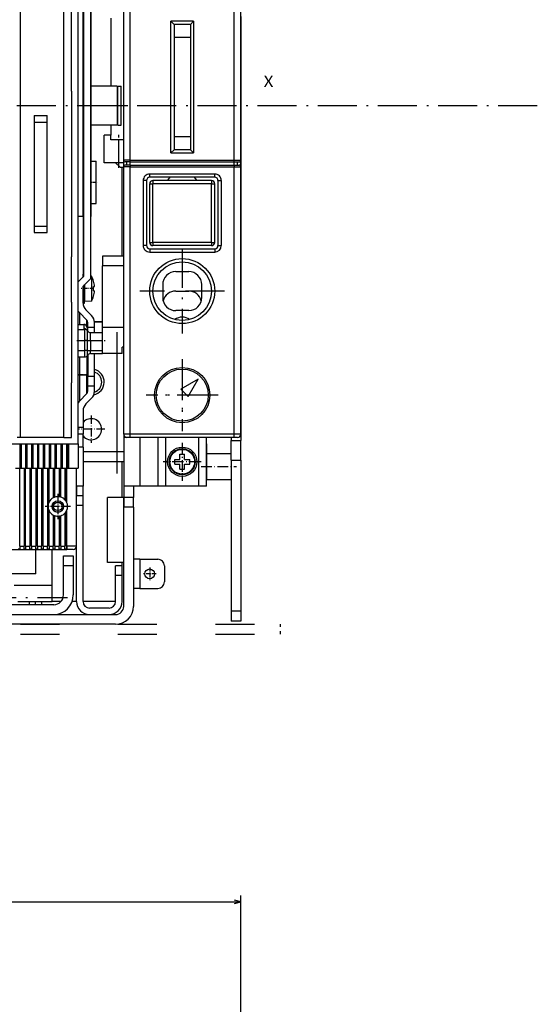
# Model space of a CAD drawing. Extents: x -1127 to 1163, y -195 to 1719.
# Drawn here: x -816 to -657, y 1041 to 1344 of the extents above; entities that cross this region are included whole.
import ezdxf
from ezdxf.enums import TextEntityAlignment as Align

# ---------------------------------------------------------------- set-up
doc = ezdxf.new("R2010")
doc.units = 0
doc.linetypes.add('DASHDOT', pattern=[18.5, 12, -3, 0.5, -3])
doc.linetypes.add('DASHSPACE', pattern=[30, 12, -18])
doc.layers.get('0').update_dxf_attribs({"linetype": 'CONTINUOUS'})
doc.styles.get("Standard").update_dxf_attribs({"font": 'isocp.shx'})

# ---------------------------------------------------------------- blocks, each defined once
blk = doc.blocks.new('BLOCK5')
at = {"color": 7}
blk.add_text('X', height=3.5, dxfattribs=at).set_placement((166.930313, -8.215881), (169.966339, -8.215881), align=Align.FIT)
blk = doc.blocks.new('BLOCK13')
at = {"color": 7, "linetype": 'DASHDOT'}
for p, q in [((141.911163, -92.600021), (141.911163, -113.400017)), ((152.311157, -103.000015), (131.511154, -103.000015))]:
    blk.add_line(p, q, dxfattribs=at)
blk = doc.blocks.new('BLOCK17')
at = {"color": 7, "linetype": 'DASHDOT'}
for p, q in [((141.911163, -58.000019), (141.911163, -84.000015)), ((154.911163, -71.000015), (128.911163, -71.000015))]:
    blk.add_line(p, q, dxfattribs=at)
blk = doc.blocks.new('BLOCK18')
at = {"color": 7, "linetype": 'DASHDOT'}
for p, q in [((141.911163, -91.95002), (141.911163, -114.050018)), ((152.961166, -103.000015), (130.86116, -103.000015))]:
    blk.add_line(p, q, dxfattribs=at)
blk = doc.blocks.new('BLOCK22')
at = {"color": 7, "linetype": 'DASHDOT', "ltscale": 0.21125}
for p, q in [((113.911156, -109.275009), (113.911156, -117.725014)), ((118.136154, -113.500015), (109.686157, -113.500015))]:
    blk.add_line(p, q, dxfattribs=at)
blk = doc.blocks.new('BLOCK23')
at = {"color": 7, "linetype": 'DASHDOT', "ltscale": 0.0975}
for p, q in [((131.911148, -156.050018), (131.911148, -159.950012)), ((133.861145, -158.000015), (129.961151, -158.000015))]:
    blk.add_line(p, q, dxfattribs=at)
blk = doc.blocks.new('BLOCK25')
at = {"color": 7, "linetype": 'DASHDOT', "ltscale": 0.26}
for p, q in [((141.911148, -118.300018), (141.911148, -128.700012)), ((147.11116, -123.500015), (136.711151, -123.500015))]:
    blk.add_line(p, q, dxfattribs=at)
blk = doc.blocks.new('BLOCK26')
at = {"color": 7, "linetype": 'DASHDOT', "ltscale": 0.2925}
for p, q in [((141.911148, -117.650017), (141.911148, -129.350021)), ((147.761154, -123.500015), (136.061157, -123.500015))]:
    blk.add_line(p, q, dxfattribs=at)
blk = doc.blocks.new('BLOCK35')
at = {"color": 7, "linetype": 'DASHDOT', "ltscale": 0.11375}
for p, q in [((103.661133, -134.975006), (103.661133, -139.525009)), ((105.936134, -137.25), (101.386131, -137.25))]:
    blk.add_line(p, q, dxfattribs=at)
blk = doc.blocks.new('BLOCK36')
at = {"color": 7, "linetype": 'DASHDOT', "ltscale": 0.195}
for p, q in [((103.661133, -133.350006), (103.661133, -141.150009)), ((107.561134, -137.25), (99.761131, -137.25))]:
    blk.add_line(p, q, dxfattribs=at)
blk = doc.blocks.new('BLOCK191')
at = {"color": 7}
for p, q in [((4.411205, 347.540771), (4.411205, 452.859039)), ((159.911209, 289.6315), (159.911209, 452.859039)), ((4.411205, 450.859039), (159.911209, 450.859039))]:
    blk.add_line(p, q, dxfattribs=at)
for points in [[(6.343057, 451.376678), (4.411205, 450.859039), (6.343057, 450.3414)], [(157.97937, 450.3414), (159.911209, 450.859039), (157.97937, 451.376678)]]:
    blk.add_lwpolyline(points, dxfattribs=at)
for s, p, p2 in [('155.5', (75.739738, 451.859039), (88.58268, 451.859039)), ('6.12', (77.074036, 447.359039), (87.248383, 447.359039))]:
    blk.add_text(s, height=2.5, dxfattribs=at).set_placement(p, p2, align=Align.FIT)

msp = doc.modelspace()

# ---------------------------------------------------------------- linework, layer by layer
at = {"color": 7}
for p, q in [((-798.204203, 1213.039792), (-798.204142, 1418.039792)), ((-794.45415, 1393.789765), (-794.454188, 1263.789761)), ((-796.704181, 1283.039796), (-796.70415, 1391.039796)), ((-796.454188, 1264.618192), (-796.45415, 1392.961339)), ((-794.204181, 1293.539792), (-794.20415, 1382.039792)), ((-802.604167, 1321.539796), (-802.604159, 1358.384173)), ((-800.204173, 1321.539795), (-800.204158, 1359.769813)), ((-815.954173, 1321.539801), (-815.954158, 1348.944501)), ((-784.204165, 1300.289784), (-784.204158, 1346.039785)), ((-782.204165, 1300.289784), (-782.204158, 1346.039784)), ((-750.204165, 1300.289779), (-750.204165, 1346.039778)), ((-748.204165, 1300.289777), (-748.204165, 1346.039778)), ((-788.204158, 1344.039785), (-788.204165, 1323.03971)), ((-769.704165, 1302.539782), (-769.704165, 1343.039781)), ((-763.704165, 1342.039781), (-763.704165, 1303.539781)), ((-762.704165, 1343.039781), (-762.704165, 1302.539781)), ((-748.204165, 1344.539778), (-748.204165, 1319.539778)), ((-768.704165, 1338.039781), (-768.704165, 1307.539782)), ((-763.704165, 1338.039781), (-763.704165, 1307.539781)), ((-815.954188, 1270.5398), (-815.954173, 1321.539801)), ((-802.604182, 1270.539796), (-802.604167, 1321.539796)), ((-800.204173, 1321.539795), (-800.204188, 1270.539796)), ((-748.204165, 1317.539778), (-748.204165, 1297.539777)), ((-811.704173, 1312.0398), (-811.704181, 1280.0398)), ((-807.704181, 1280.039796), (-807.704173, 1312.039798)), ((-782.204173, 1299.789784), (-750.204165, 1299.789779)), ((-782.204165, 1300.289784), (-750.204165, 1300.289779)), ((-784.704173, 1270.789624), (-784.704173, 1298.039773)), ((-784.204188, 1216.039784), (-784.204173, 1298.289784)), ((-782.204188, 1216.039784), (-782.204173, 1298.289784)), ((-782.204173, 1298.789784), (-750.204165, 1298.789777)), ((-782.204173, 1298.289784), (-750.204165, 1298.289777)), ((-750.204181, 1216.039777), (-750.204165, 1298.289777)), ((-748.204181, 1216.039777), (-748.204165, 1298.289777)), ((-778.204165, 1294.039784), (-778.204181, 1274.039784)), ((-777.204165, 1294.039784), (-777.204181, 1274.039784)), ((-756.204165, 1296.039781), (-776.204165, 1296.039784)), ((-756.204165, 1295.039781), (-776.204165, 1295.039784)), ((-755.204165, 1294.039781), (-755.204181, 1274.039781)), ((-754.204165, 1294.039777), (-754.204181, 1274.039777)), ((-748.204165, 1295.539777), (-748.204181, 1214.040021)), ((-776.204181, 1273.039784), (-756.204181, 1273.039781)), ((-776.204181, 1272.039784), (-756.204181, 1272.039781)), ((-815.954196, 1231.7898), (-815.954188, 1256.589803)), ((-802.604197, 1231.7898), (-802.60419, 1256.589795)), ((-800.204188, 1256.589795), (-800.204196, 1231.789792)), ((-786.204188, 1210.539784), (-786.204181, 1240.789678)), ((-750.204181, 1216.039777), (-782.204188, 1216.039784)), ((-750.204181, 1215.039777), (-782.204188, 1215.039784)), ((-1008.204203, 1213.039861), (-798.204203, 1213.039792)), ((-751.204196, 1208.040021), (-751.204196, 1161.539784)), ((-748.204196, 1208.040021), (-748.204196, 1161.539784)), ((-816.154216, 1181.5398), (-816.154208, 1205.5398)), ((-814.854205, 1205.5398), (-814.854213, 1181.5398)), ((-814.354213, 1181.5398), (-814.354205, 1205.5398)), ((-813.05421, 1205.5398), (-813.05421, 1181.5398)), ((-812.55421, 1181.5398), (-812.55421, 1205.5398)), ((-811.254207, 1205.5398), (-811.254214, 1181.5398)), ((-810.754214, 1181.5398), (-810.754207, 1205.5398)), ((-809.454203, 1205.5398), (-809.454211, 1181.5398)), ((-808.954211, 1181.5398), (-808.954203, 1205.5398)), ((-807.654208, 1205.5398), (-807.654216, 1181.5398)), ((-798.704219, 1164.539769), (-798.704211, 1194.039769)), ((-796.704219, 1164.539769), (-796.704211, 1194.039769)), ((-789.204196, 1176.539784), (-789.204188, 1196.539784)), ((-784.204196, 1176.539784), (-784.204188, 1196.539784)), ((-784.204196, 1163.039784), (-784.204188, 1193.539784)), ((-781.204188, 1193.539784), (-781.204196, 1163.039784)), ((-1005.704211, 1180.539861), (-801.704211, 1180.5398)), ((-805.704196, 1163.539784), (-884.704198, 1163.5398)), ((-885.704198, 1160.5398), (-805.704196, 1160.539784)), ((-836.204196, 1160.5398), (-786.704196, 1160.539784)), ((-786.704196, 1157.539784), (-836.204196, 1157.5398))]:
    msp.add_line(p, q, dxfattribs=at)
at = {"color": 7, "ltscale": 0.035355}
for p, q in [((-768.704165, 1342.039781), (-769.704165, 1343.039781)), ((-763.704165, 1342.039781), (-762.704165, 1343.039781)), ((-769.704165, 1302.539782), (-768.704165, 1303.539782)), ((-762.704165, 1302.539781), (-763.704165, 1303.539781))]:
    msp.add_line(p, q, dxfattribs=at)
at = {"color": 7, "ltscale": 0.175}
for p, q in [((-762.704165, 1343.039781), (-769.704165, 1343.039781)), ((-790.204173, 1299.539786), (-790.204165, 1306.539786)), ((-785.704173, 1299.539784), (-785.704165, 1306.539784)), ((-769.704165, 1302.539782), (-762.704165, 1302.539781))]:
    msp.add_line(p, q, dxfattribs=at)
at = {"color": 7, "ltscale": 0.125}
for p, q in [((-763.704165, 1342.039781), (-768.704165, 1342.039781)), ((-763.704165, 1342.039781), (-768.704165, 1342.039781)), ((-763.704165, 1338.039781), (-768.704165, 1338.039781)), ((-763.704165, 1307.539781), (-768.704165, 1307.539782)), ((-763.704165, 1303.539781), (-768.704165, 1303.539782)), ((-779.204196, 1200.039784), (-784.204188, 1200.039784)), ((-784.204188, 1196.539784), (-789.204188, 1196.539784)), ((-784.204196, 1176.539784), (-789.204196, 1176.539784)), ((-771.704196, 1175.539784), (-771.704196, 1170.539784)), ((-806.204196, 1164.539784), (-806.204196, 1169.539784))]:
    msp.add_line(p, q, dxfattribs=at)
at = {"color": 7, "ltscale": 0.1}
for p, q in [((-768.704165, 1342.039781), (-768.704165, 1338.039781)), ((-763.704165, 1342.039781), (-763.704165, 1338.039781)), ((-811.704173, 1314.0398), (-807.704173, 1314.039798)), ((-811.704173, 1312.0398), (-807.704173, 1312.039798)), ((-768.704165, 1307.539782), (-768.704165, 1303.539782)), ((-763.704165, 1307.539781), (-763.704165, 1303.539781)), ((-811.704181, 1280.0398), (-807.704181, 1280.039796)), ((-811.704181, 1278.0398), (-807.704181, 1278.039796)), ((-768.204181, 1266.039784), (-764.204181, 1266.039784)), ((-772.204181, 1262.039784), (-772.204181, 1258.039784)), ((-760.204181, 1258.039777), (-760.204181, 1262.039777)), ((-768.204181, 1260.039784), (-764.204181, 1260.039784)), ((-764.204181, 1254.039784), (-768.204181, 1254.039784))]:
    msp.add_line(p, q, dxfattribs=at)
at = {"color": 7, "ltscale": 0.200001}
for p, q in [((-786.204173, 1323.039761), (-794.204219, 1323.039764)), ((-786.204173, 1311.039761), (-794.204219, 1311.039763))]:
    msp.add_line(p, q, dxfattribs=at)
at = {"color": 7, "ltscale": 0.15}
for p, q in [((-786.204173, 1323.039761), (-786.204173, 1317.039761)), ((-786.204173, 1317.039761), (-786.204173, 1311.039761)), ((-784.704181, 1240.789784), (-790.704181, 1240.789784)), ((-751.204196, 1208.040021), (-751.204181, 1214.040021)), ((-748.204196, 1208.040021), (-748.204181, 1214.040021)), ((-794.704219, 1162.539769), (-788.704219, 1162.539769)), ((-794.704219, 1160.539769), (-788.704219, 1160.539769))]:
    msp.add_line(p, q, dxfattribs=at)
at = {"color": 7, "ltscale": 0.00625}
for p, q in [((-786.204173, 1322.039761), (-785.954173, 1322.039761)), ((-786.204173, 1312.039761), (-785.954173, 1312.039761)), ((-796.454181, 1283.039796), (-796.704181, 1283.039796)), ((-794.204181, 1283.039792), (-794.454188, 1283.039792))]:
    msp.add_line(p, q, dxfattribs=at)
at = {"color": 7, "ltscale": 0.062767}
for p, q in [((-785.954173, 1320.529091), (-785.954173, 1323.039761)), ((-784.954173, 1320.52909), (-784.954173, 1323.039761))]:
    msp.add_line(p, q, dxfattribs=at)
at = {"color": 7, "ltscale": 0.025}
for p, q in [((-785.954173, 1323.039761), (-784.954173, 1323.039761)), ((-785.954173, 1311.039761), (-784.954173, 1311.039761)), ((-784.204173, 1298.789784), (-784.204173, 1299.789784)), ((-783.204173, 1298.789784), (-783.204173, 1299.789784)), ((-782.204173, 1298.789784), (-782.204173, 1299.789784)), ((-750.204165, 1298.789777), (-750.204165, 1299.789779)), ((-749.204165, 1298.789777), (-749.204165, 1299.789777)), ((-748.204165, 1298.789777), (-748.204165, 1299.789777)), ((-777.204165, 1294.039784), (-778.204165, 1294.039784)), ((-776.204165, 1295.039784), (-776.204165, 1296.039784)), ((-775.204165, 1294.039784), (-775.204165, 1293.039784)), ((-757.204165, 1294.039781), (-757.204165, 1293.039781)), ((-756.204165, 1295.039781), (-756.204165, 1296.039781)), ((-755.204165, 1294.039781), (-754.204165, 1294.039777)), ((-776.204165, 1293.039784), (-775.204165, 1293.039784)), ((-757.204165, 1293.039781), (-756.204165, 1293.039781)), ((-777.204181, 1274.039784), (-778.204181, 1274.039784)), ((-776.204181, 1275.039784), (-775.204181, 1275.039784)), ((-776.204181, 1273.039784), (-776.204181, 1272.039784)), ((-775.204181, 1275.039784), (-775.204181, 1274.039784)), ((-757.204181, 1275.039781), (-757.204181, 1274.039781)), ((-757.204181, 1275.039781), (-756.204181, 1275.039781)), ((-756.204181, 1273.039781), (-756.204181, 1272.039781)), ((-755.204181, 1274.039781), (-754.204181, 1274.039777)), ((-794.454196, 1240.789792), (-794.454196, 1241.789792)), ((-815.954203, 1215.0398), (-816.954203, 1215.0398)), ((-782.204188, 1215.039784), (-783.204188, 1215.039784)), ((-782.204188, 1215.039784), (-782.204188, 1216.039784)), ((-750.204181, 1215.039777), (-750.204181, 1216.039777)), ((-749.204181, 1215.039777), (-750.204181, 1215.039777)), ((-798.704211, 1200.0398), (-798.704211, 1199.0398)), ((-801.704211, 1181.5398), (-801.704211, 1180.5398)), ((-813.204173, 1163.539784), (-813.204173, 1164.539784)), ((-811.346377, 1163.539784), (-811.346377, 1164.5398)), ((-809.346377, 1163.539784), (-809.346377, 1164.5398))]:
    msp.add_line(p, q, dxfattribs=at)
at = {"color": 7, "ltscale": 0.237233}
for p, q in [((-785.954173, 1311.039761), (-785.954173, 1320.529091)), ((-784.954173, 1311.039761), (-784.954173, 1320.52909))]:
    msp.add_line(p, q, dxfattribs=at)
at = {"color": 7, "ltscale": 0.05}
for p, q in [((-748.204165, 1319.539778), (-748.204165, 1317.539778)), ((-811.704173, 1314.0398), (-811.704173, 1312.0398)), ((-807.704173, 1312.039798), (-807.704173, 1314.039798)), ((-788.204165, 1308.039786), (-790.204165, 1308.039786)), ((-782.204165, 1300.289784), (-784.204165, 1300.289784)), ((-750.204165, 1300.289779), (-748.204165, 1300.289777)), ((-782.204173, 1298.289784), (-784.204173, 1298.289784)), ((-750.204165, 1298.289777), (-748.204165, 1298.289777)), ((-748.204165, 1297.539777), (-748.204165, 1295.539777)), ((-811.704181, 1280.0398), (-811.704181, 1278.0398)), ((-807.704181, 1278.039796), (-807.704181, 1280.039796)), ((-793.204196, 1248.789761), (-795.204196, 1248.789761)), ((-784.704181, 1240.789784), (-784.704181, 1242.789784)), ((-796.186244, 1239.789792), (-796.186244, 1241.789792)), ((-793.204196, 1233.789761), (-795.204196, 1233.789761)), ((-793.204196, 1230.789761), (-795.204196, 1230.789761)), ((-796.704203, 1218.039761), (-796.704203, 1216.039761)), ((-782.204188, 1216.039784), (-784.204188, 1216.039784)), ((-748.204181, 1216.039777), (-750.204181, 1216.039777)), ((-784.204188, 1210.539784), (-786.204188, 1210.539784)), ((-796.704211, 1200.0398), (-798.704211, 1200.0398)), ((-796.704211, 1197.039769), (-798.704211, 1197.039769)), ((-796.704211, 1194.039769), (-798.704211, 1194.039769)), ((-799.704211, 1180.5398), (-801.704219, 1180.5398)), ((-784.704219, 1175.539754), (-786.704219, 1175.539769)), ((-779.204196, 1177.539784), (-781.204196, 1177.539784)), ((-784.704219, 1172.539754), (-786.704219, 1172.539769)), ((-779.204196, 1168.539784), (-781.204196, 1168.539784))]:
    msp.add_line(p, q, dxfattribs=at)
at = {"color": 7, "linetype": 'DASHDOT'}
for p, q in [((-657.022403, 1317.043055), (-1127.33031, 1317.043022)), ((-786.204188, 1203.884808), (-786.204181, 1247.444653)), ((-866.246375, 1165.797887), (-801.446376, 1165.797902))]:
    msp.add_line(p, q, dxfattribs=at)
at = {"color": 7, "linetype": 'DASHDOT', "ltscale": 0.33302}
msp.add_line((-782.919047, 1317.039761), (-796.239833, 1317.039764), dxfattribs=at)
at = {"color": 7, "ltscale": 0.075001}
for p, q in [((-788.204165, 1311.03971), (-788.204165, 1308.039683)), ((-798.704211, 1197.039769), (-798.704211, 1200.0398)), ((-796.704211, 1197.039769), (-796.704211, 1200.0398))]:
    msp.add_line(p, q, dxfattribs=at)
at = {"color": 7, "ltscale": 0.0375}
for p, q in [((-790.204165, 1306.539786), (-790.204165, 1308.039786)), ((-788.204165, 1306.539786), (-788.204165, 1308.039786)), ((-784.204165, 1306.539784), (-785.704165, 1306.539784)), ((-794.204173, 1300.039794), (-792.704173, 1300.039792)), ((-782.204173, 1299.789784), (-783.704173, 1299.789784)), ((-750.204165, 1299.789779), (-748.704165, 1299.789777)), ((-784.204173, 1299.539784), (-785.704173, 1299.539784)), ((-782.204173, 1298.789784), (-783.704173, 1298.789784)), ((-750.204165, 1298.789777), (-748.704165, 1298.789777)), ((-794.204181, 1287.039792), (-792.704181, 1287.039792)), ((-795.320224, 1240.289792), (-795.320224, 1241.789792))]:
    msp.add_line(p, q, dxfattribs=at)
at = {"color": 7, "ltscale": 0.0625}
for p, q in [((-785.704165, 1306.539784), (-788.204165, 1306.539786)), ((-794.454196, 1244.789792), (-794.454196, 1247.289792)), ((-771.204196, 1200.039784), (-773.704196, 1200.039784)), ((-758.704196, 1200.039784), (-761.204196, 1200.039784))]:
    msp.add_line(p, q, dxfattribs=at)
at = {"color": 7, "linetype": 'DASHDOT', "ltscale": 0.252}
msp.add_line((-785.704173, 1297.999783), (-785.704165, 1308.079785), dxfattribs=at)
at = {"color": 7, "ltscale": 0.325}
msp.add_line((-792.704181, 1287.039792), (-792.704173, 1300.039792), dxfattribs=at)
at = {"color": 7, "ltscale": 0.0125}
for p, q in [((-784.204173, 1299.789784), (-784.204165, 1300.289784)), ((-782.204173, 1299.789784), (-782.204165, 1300.289784)), ((-750.204165, 1299.789779), (-750.204165, 1300.289779)), ((-748.204165, 1299.789777), (-748.204165, 1300.289777)), ((-784.204173, 1298.289784), (-784.204173, 1298.789784)), ((-782.204173, 1298.789784), (-782.204173, 1298.289784)), ((-750.204165, 1298.789777), (-750.204165, 1298.289777)), ((-748.204165, 1298.289777), (-748.204165, 1298.789777)), ((-796.704188, 1256.289761), (-796.204188, 1256.289761)), ((-784.204181, 1242.789784), (-784.704181, 1242.789784)), ((-816.654208, 1205.5398), (-816.154208, 1205.5398)), ((-815.654208, 1205.5398), (-816.154208, 1205.5398)), ((-814.854205, 1205.5398), (-814.354205, 1205.5398)), ((-813.854205, 1205.5398), (-814.354205, 1205.5398)), ((-813.05421, 1205.5398), (-812.55421, 1205.5398)), ((-812.05421, 1205.5398), (-812.55421, 1205.5398)), ((-811.254207, 1205.5398), (-810.754207, 1205.5398)), ((-810.254207, 1205.5398), (-810.754207, 1205.5398)), ((-809.454203, 1205.5398), (-808.954203, 1205.5398)), ((-808.454203, 1205.5398), (-808.954203, 1205.5398)), ((-807.654208, 1205.5398), (-807.154208, 1205.5398)), ((-806.654208, 1205.5398), (-807.154208, 1205.5398)), ((-805.854205, 1205.5398), (-805.354205, 1205.5398)), ((-804.854205, 1205.5398), (-805.354205, 1205.5398)), ((-804.05421, 1205.5398), (-803.55421, 1205.5398)), ((-803.05421, 1205.5398), (-803.55421, 1205.5398)), ((-802.254207, 1205.5398), (-801.754207, 1205.539792)), ((-801.254207, 1205.539792), (-801.754207, 1205.539792)), ((-816.154216, 1180.673772), (-816.654216, 1180.673772)), ((-814.354213, 1180.673772), (-814.854213, 1180.673772)), ((-812.554217, 1180.673772), (-813.054217, 1180.673772)), ((-810.754214, 1180.673772), (-811.254214, 1180.673772)), ((-808.954211, 1180.673772), (-809.454211, 1180.673772)), ((-807.154216, 1180.673772), (-807.654216, 1180.673772)), ((-805.354213, 1180.673772), (-805.854213, 1180.673772)), ((-803.554217, 1180.673772), (-804.054217, 1180.673772)), ((-801.754214, 1180.673772), (-802.254214, 1180.673772))]:
    msp.add_line(p, q, dxfattribs=at)
at = {"color": 7, "ltscale": 0.1125}
msp.add_line((-785.704173, 1299.539784), (-790.204173, 1299.539786), dxfattribs=at)
at = {"color": 7, "ltscale": 0.053029}
msp.add_line((-785.204173, 1298.039784), (-786.704066, 1299.539679), dxfattribs=at)
at = {"color": 7, "ltscale": 0.024999}
msp.add_line((-784.204196, 1298.039784), (-785.204173, 1298.039784), dxfattribs=at)
at = {"color": 7, "linetype": 'DASHDOT', "ltscale": 0.054}
msp.add_line((-794.534182, 1293.539792), (-792.374171, 1293.539792), dxfattribs=at)
at = {"color": 7, "ltscale": 0.2625}
msp.add_line((-794.204181, 1283.039792), (-794.204181, 1293.539792), dxfattribs=at)
at = {"color": 7, "ltscale": 0.45}
for p, q in [((-757.204165, 1294.039781), (-775.204165, 1294.039784)), ((-776.204181, 1275.039784), (-776.204165, 1293.039784)), ((-775.204181, 1275.039784), (-775.204165, 1293.039784)), ((-757.204165, 1293.039781), (-775.204165, 1293.039784)), ((-757.204181, 1275.039781), (-757.204165, 1293.039781)), ((-756.204181, 1275.039781), (-756.204165, 1293.039781)), ((-757.204181, 1275.039781), (-775.204181, 1275.039784)), ((-757.204181, 1274.039781), (-775.204181, 1274.039784)), ((-811.204196, 1173.039784), (-829.204196, 1173.0398))]:
    msp.add_line(p, q, dxfattribs=at)
at = {"color": 7, "ltscale": 0.037501}
for p, q in [((-796.704181, 1283.039796), (-798.204211, 1283.039796)), ((-796.704203, 1218.039761), (-798.204226, 1218.039761)), ((-796.704203, 1216.039761), (-798.204226, 1216.039761)), ((-796.704203, 1212.039792), (-798.204226, 1212.039792))]:
    msp.add_line(p, q, dxfattribs=at)
at = {"color": 7, "ltscale": 0.466789}
msp.add_line((-796.704181, 1283.039769), (-796.704188, 1264.368192), dxfattribs=at)
at = {"color": 7, "ltscale": 0.34875}
for p, q in [((-815.954188, 1256.589803), (-815.954188, 1270.5398)), ((-802.60419, 1256.589795), (-802.604182, 1270.539796)), ((-800.204188, 1256.589795), (-800.204188, 1270.539796))]:
    msp.add_line(p, q, dxfattribs=at)
at = {"color": 7, "ltscale": 0.1625}
for p, q in [((-784.204173, 1270.789784), (-790.704173, 1270.789784)), ((-784.204173, 1267.789784), (-790.704173, 1267.789784)), ((-784.204181, 1248.789784), (-790.704181, 1248.789784))]:
    msp.add_line(p, q, dxfattribs=at)
at = {"color": 7, "ltscale": 0.075}
for p, q in [((-790.704173, 1270.789784), (-790.704173, 1267.789784)), ((-796.186244, 1241.789792), (-796.186244, 1244.789792)), ((-795.320224, 1241.789792), (-795.320216, 1244.789792)), ((-794.454196, 1244.789792), (-794.454196, 1241.789792)), ((-795.204196, 1230.789761), (-795.204196, 1233.789761)), ((-793.204196, 1230.789761), (-793.204196, 1233.789761)), ((-751.204181, 1214.040021), (-748.204181, 1214.040021)), ((-751.204196, 1208.040021), (-748.204196, 1208.040021)), ((-801.204203, 1205.539792), (-798.204203, 1205.539792)), ((-798.704211, 1194.039769), (-798.704211, 1197.039769)), ((-796.704211, 1194.039769), (-796.704211, 1197.039769)), ((-784.204188, 1196.539784), (-784.204188, 1193.539784)), ((-781.204188, 1196.539784), (-784.204188, 1196.539784)), ((-781.204188, 1193.539784), (-781.204188, 1196.539784)), ((-781.204188, 1193.539784), (-784.204188, 1193.539784)), ((-798.704211, 1181.5398), (-801.704211, 1181.5398)), ((-802.704196, 1178.539784), (-799.704196, 1178.539784)), ((-802.704196, 1175.653035), (-799.704196, 1175.653035)), ((-786.704219, 1172.539769), (-786.704219, 1175.539769)), ((-784.704219, 1172.539754), (-784.704219, 1175.539754)), ((-751.204196, 1161.539784), (-751.204196, 1158.539784)), ((-748.204196, 1161.539784), (-751.204196, 1161.539784)), ((-748.204196, 1161.539784), (-748.204196, 1158.539784)), ((-748.204196, 1158.539784), (-751.204196, 1158.539784))]:
    msp.add_line(p, q, dxfattribs=at)
at = {"color": 7, "ltscale": 0.475}
msp.add_line((-790.704181, 1248.789784), (-790.704173, 1267.789784), dxfattribs=at)
at = {"color": 7, "ltscale": 0.061873}
msp.add_line((-798.204211, 1262.868169), (-796.454188, 1264.618192), dxfattribs=at)
at = {"color": 7, "ltscale": 0.006248}
msp.add_line((-796.704188, 1265.289761), (-796.454249, 1265.289761), dxfattribs=at)
at = {"color": 7, "ltscale": 0.023018}
msp.add_line((-796.704188, 1264.369061), (-796.704188, 1265.289761), dxfattribs=at)
at = {"color": 7, "ltscale": 0.07955}
msp.add_line((-794.454188, 1263.789761), (-796.704188, 1261.539761), dxfattribs=at)
at = {"color": 7, "ltscale": 0.009604}
msp.add_line((-794.071559, 1264.603185), (-794.454249, 1264.636662), dxfattribs=at)
at = {"color": 7, "ltscale": 0.049604}
msp.add_line((-794.071559, 1264.603185), (-794.071559, 1262.619023), dxfattribs=at)
at = {"color": 7, "linetype": 'DASHDOT', "ltscale": 0.094775}
msp.add_line((-793.492381, 1260.789761), (-797.283366, 1260.789761), dxfattribs=at)
at = {"color": 7, "ltscale": 0.12946}
msp.add_line((-796.704188, 1256.361424), (-796.704188, 1261.539822), dxfattribs=at)
at = {"color": 7, "ltscale": 0.129473}
for p, q in [((-796.704188, 1261.539761), (-796.704188, 1256.360829)), ((-796.704203, 1223.218694), (-796.704203, 1218.039761))]:
    msp.add_line(p, q, dxfattribs=at)
at = {"color": 7, "ltscale": 0.131252}
msp.add_line((-796.204188, 1262.039822), (-796.204188, 1256.789761), dxfattribs=at)
at = {"color": 7, "ltscale": 0.14375}
msp.add_line((-796.204188, 1256.289761), (-796.204188, 1262.039777), dxfattribs=at)
at = {"color": 7, "ltscale": 0.141067}
msp.add_line((-794.071559, 1262.619023), (-794.071566, 1256.976346), dxfattribs=at)
at = {"color": 7, "ltscale": 0.000801}
for p, q in [((-793.473987, 1263.089978), (-793.441943, 1263.089765)), ((-793.473987, 1263.089551), (-793.441943, 1263.089765)), ((-793.473987, 1258.489972), (-793.441951, 1258.489766))]:
    msp.add_line(p, q, dxfattribs=at)
at = {"color": 7, "ltscale": 0.005886}
msp.add_line((-793.473987, 1261.49046), (-793.238559, 1261.490148), dxfattribs=at)
at = {"color": 7, "ltscale": 0.007708}
for p, q in [((-793.473987, 1261.489072), (-793.165675, 1261.489552)), ((-793.473987, 1260.090459), (-793.165675, 1260.089978))]:
    msp.add_line(p, q, dxfattribs=at)
at = {"color": 7, "ltscale": 0.007707}
msp.add_line((-793.473941, 1261.489972), (-793.165675, 1261.489972), dxfattribs=at)
at = {"color": 7, "ltscale": 0.007706}
msp.add_line((-793.473903, 1261.489552), (-793.165675, 1261.489552), dxfattribs=at)
at = {"color": 7, "ltscale": 0.001822}
msp.add_line((-793.238559, 1261.490148), (-793.165675, 1261.489972), dxfattribs=at)
at = {"color": 7, "ltscale": 0.053519}
msp.add_line((-794.071566, 1256.976346), (-796.204188, 1256.789761), dxfattribs=at)
at = {"color": 7, "ltscale": 0.061612}
for p, q in [((-794.082873, 1252.496869), (-795.825511, 1254.239514)), ((-794.082881, 1227.082654), (-795.825518, 1225.340016))]:
    msp.add_line(p, q, dxfattribs=at)
at = {"color": 7, "ltscale": 0.090516}
msp.add_line((-797.825511, 1253.411084), (-797.825511, 1249.790448), dxfattribs=at)
at = {"color": 7, "ltscale": 0.082322}
for p, q in [((-797.825511, 1253.411084), (-795.497088, 1251.082654)), ((-797.825518, 1226.168446), (-795.497088, 1228.496869))]:
    msp.add_line(p, q, dxfattribs=at)
at = {"color": 7, "ltscale": 0.043751}
for p, q in [((-798.204226, 1249.789792), (-796.454196, 1249.789792)), ((-798.204226, 1249.764729), (-796.454196, 1249.764729))]:
    msp.add_line(p, q, dxfattribs=at)
at = {"color": 7, "ltscale": 0.050449}
for p, q in [((-798.204219, 1248.272252), (-796.186244, 1248.272252)), ((-798.204211, 1244.789792), (-796.186244, 1244.789792)), ((-798.204219, 1241.789792), (-796.186244, 1241.789792)), ((-798.204219, 1239.789792), (-796.186244, 1239.789792))]:
    msp.add_line(p, q, dxfattribs=at)
at = {"color": 7, "ltscale": 0.000627}
msp.add_line((-796.454196, 1249.764729), (-796.454196, 1249.789792), dxfattribs=at)
at = {"color": 7, "ltscale": 0.031188}
msp.add_line((-796.454196, 1249.764729), (-796.454196, 1248.517201), dxfattribs=at)
at = {"color": 7, "ltscale": 0.087062}
msp.add_line((-796.186244, 1244.789792), (-796.186244, 1248.272252), dxfattribs=at)
at = {"color": 7, "ltscale": 0.050363}
msp.add_line((-795.497088, 1249.068143), (-795.497088, 1251.082654), dxfattribs=at)
at = {"color": 7, "ltscale": 0.000501}
msp.add_line((-795.454196, 1248.769742), (-795.454196, 1248.789792), dxfattribs=at)
at = {"color": 7, "ltscale": 0.019755}
msp.add_line((-795.454196, 1248.769742), (-795.454196, 1247.979527), dxfattribs=at)
at = {"color": 7, "ltscale": 0.039645}
for p, q in [((-795.204196, 1248.789761), (-795.204188, 1250.375554)), ((-793.204196, 1248.789761), (-793.204188, 1250.375546)), ((-795.204196, 1229.203977), (-795.204196, 1230.789761)), ((-793.204196, 1229.203977), (-793.204196, 1230.789761))]:
    msp.add_line(p, q, dxfattribs=at)
at = {"color": 7, "ltscale": 0.029035}
msp.add_line((-795.204196, 1247.628354), (-795.204196, 1248.789761), dxfattribs=at)
at = {"color": 7, "ltscale": 0.062612}
for p, q in [((-790.704341, 1250.539784), (-793.208804, 1250.539784)), ((-793.208804, 1250.539784), (-790.704341, 1250.539784))]:
    msp.add_line(p, q, dxfattribs=at)
at = {"color": 7, "ltscale": 0.037502}
msp.add_line((-793.204196, 1247.2897), (-793.204196, 1248.789761), dxfattribs=at)
at = {"color": 7, "ltscale": 0.2}
for p, q in [((-790.704181, 1240.789784), (-790.704181, 1248.789784)), ((-786.704219, 1164.539769), (-786.704219, 1172.539769)), ((-784.704219, 1164.539754), (-784.704219, 1172.539754))]:
    msp.add_line(p, q, dxfattribs=at)
at = {"color": 7, "ltscale": 0.074624}
msp.add_line((-795.320216, 1244.789792), (-795.320216, 1247.774754), dxfattribs=at)
at = {"color": 7, "ltscale": 0.093749}
for p, q in [((-794.454196, 1247.289792), (-790.704234, 1247.289792)), ((-794.454196, 1244.789792), (-790.704226, 1244.789792)), ((-794.454196, 1241.789792), (-790.704226, 1241.789792)), ((-794.454196, 1240.789792), (-790.704226, 1240.789792))]:
    msp.add_line(p, q, dxfattribs=at)
at = {"color": 7, "linetype": 'DASHDOT', "ltscale": 0.072647}
msp.add_line((-798.648173, 1244.789792), (-795.742289, 1244.789792), dxfattribs=at)
at = {"color": 7, "ltscale": 0.021651}
for p, q in [((-795.320216, 1244.789792), (-796.186244, 1244.789792)), ((-795.320216, 1244.789792), (-794.454196, 1244.789792)), ((-795.320224, 1241.789792), (-796.186244, 1241.789792)), ((-795.320224, 1241.789792), (-794.454196, 1241.789792)), ((-816.154216, 1181.5398), (-816.154216, 1180.673772)), ((-814.854213, 1180.673772), (-814.854213, 1181.5398)), ((-814.354213, 1181.5398), (-814.354213, 1180.673772)), ((-813.054217, 1180.673772), (-813.05421, 1181.5398)), ((-812.55421, 1181.5398), (-812.554217, 1180.673772)), ((-811.254214, 1180.673772), (-811.254214, 1181.5398)), ((-810.754214, 1181.5398), (-810.754214, 1180.673772)), ((-809.454211, 1180.673772), (-809.454211, 1181.5398)), ((-808.954211, 1181.5398), (-808.954211, 1180.673772)), ((-807.654216, 1180.673772), (-807.654216, 1181.5398)), ((-807.154216, 1181.5398), (-807.154216, 1180.673772)), ((-805.854213, 1180.673772), (-805.854213, 1181.5398)), ((-805.354213, 1181.5398), (-805.354213, 1180.673772)), ((-804.054217, 1180.673772), (-804.05421, 1181.5398)), ((-803.55421, 1181.5398), (-803.554217, 1180.673772)), ((-802.254214, 1180.673772), (-802.254214, 1181.5398)), ((-801.754214, 1181.5398), (-801.754214, 1180.673772))]:
    msp.add_line(p, q, dxfattribs=at)
at = {"color": 7, "linetype": 'DASHDOT', "ltscale": 0.134999}
msp.add_line((-795.279185, 1244.789792), (-789.879237, 1244.789792), dxfattribs=at)
at = {"color": 7, "ltscale": 0.1375}
for p, q in [((-797.825518, 1239.789777), (-797.825518, 1234.289761)), ((-773.704196, 1200.039784), (-779.204196, 1200.039784)), ((-779.204196, 1177.539784), (-773.704196, 1177.539784)), ((-779.204196, 1168.539784), (-773.704196, 1168.539784))]:
    msp.add_line(p, q, dxfattribs=at)
at = {"color": 7, "ltscale": 0.144386}
msp.add_line((-795.497088, 1240.065183), (-795.497088, 1234.289761), dxfattribs=at)
at = {"color": 7, "ltscale": 0.166537}
msp.add_line((-795.204196, 1240.45123), (-795.204196, 1233.789761), dxfattribs=at)
at = {"color": 7, "ltscale": 0.175001}
msp.add_line((-793.204196, 1233.789761), (-793.204196, 1240.789784), dxfattribs=at)
at = {"color": 7, "linetype": 'DASHDOT', "ltscale": 0.083842}
msp.add_line((-794.984721, 1234.289761), (-798.338382, 1234.289761), dxfattribs=at)
at = {"color": 7, "ltscale": 0.009467}
msp.add_line((-798.204196, 1234.289761), (-797.825518, 1234.289761), dxfattribs=at)
at = {"color": 7, "ltscale": 0.203033}
msp.add_line((-797.825518, 1234.289761), (-797.825518, 1226.168446), dxfattribs=at)
at = {"color": 7, "ltscale": 0.058211}
msp.add_line((-797.825518, 1234.289761), (-795.497088, 1234.289761), dxfattribs=at)
at = {"color": 7, "ltscale": 0.144822}
msp.add_line((-795.497088, 1228.496869), (-795.497088, 1234.289761), dxfattribs=at)
at = {"color": 7, "ltscale": 0.007322}
msp.add_line((-795.204196, 1234.289761), (-795.497088, 1234.289761), dxfattribs=at)
at = {"color": 7, "ltscale": 0.155291}
for p, q in [((-761.254443, 1232.98953), (-766.633883, 1229.883702)), ((-764.360263, 1227.610074), (-761.254443, 1232.98953))]:
    msp.add_line(p, q, dxfattribs=at)
at = {"color": 7, "ltscale": 0.41875}
for p, q in [((-815.954203, 1215.0398), (-815.954196, 1231.7898)), ((-802.604205, 1215.0398), (-802.604197, 1231.7898)), ((-800.204203, 1215.039792), (-800.204196, 1231.789792))]:
    msp.add_line(p, q, dxfattribs=at)
at = {"color": 7, "ltscale": 0.080385}
msp.add_line((-766.633883, 1229.883702), (-764.360263, 1227.610074), dxfattribs=at)
at = {"color": 7, "ltscale": 0.33375}
msp.add_line((-802.604205, 1215.0398), (-815.954203, 1215.0398), dxfattribs=at)
at = {"color": 7, "ltscale": 0.06}
msp.add_line((-802.604205, 1215.0398), (-800.204203, 1215.039792), dxfattribs=at)
at = {"color": 7, "ltscale": 0.099999}
msp.add_line((-796.704203, 1212.039792), (-796.704203, 1216.039761), dxfattribs=at)
at = {"color": 7, "ltscale": 0.024854}
msp.add_line((-784.204188, 1216.033948), (-784.204188, 1215.039784), dxfattribs=at)
at = {"color": 7, "ltscale": 0.375}
for p, q in [((-784.204188, 1215.039784), (-784.204188, 1200.039784)), ((-779.204181, 1215.039784), (-779.204196, 1200.039784)), ((-773.704181, 1215.039784), (-773.704196, 1200.039784)), ((-771.204196, 1200.039784), (-771.204181, 1215.039784)), ((-761.204181, 1215.039777), (-761.204196, 1200.039784)), ((-758.704196, 1200.039784), (-758.704181, 1215.039777))]:
    msp.add_line(p, q, dxfattribs=at)
at = {"color": 7, "ltscale": 0.024516}
msp.add_line((-783.223559, 1215.039784), (-784.204188, 1215.039784), dxfattribs=at)
at = {"color": 7, "ltscale": 0.024994}
msp.add_line((-751.204181, 1215.039761), (-751.204181, 1214.040021), dxfattribs=at)
at = {"color": 7, "ltscale": 0.1875}
for p, q in [((-816.1542, 1213.0398), (-816.154208, 1205.5398)), ((-815.654208, 1205.5398), (-815.6542, 1213.0398)), ((-814.354205, 1213.0398), (-814.354205, 1205.5398)), ((-813.854205, 1205.5398), (-813.854205, 1213.0398)), ((-812.554202, 1213.0398), (-812.55421, 1205.5398)), ((-812.05421, 1205.5398), (-812.054202, 1213.0398)), ((-810.754207, 1213.0398), (-810.754207, 1205.5398)), ((-810.254207, 1205.5398), (-810.254207, 1213.0398)), ((-808.954203, 1213.0398), (-808.954203, 1205.5398)), ((-808.454203, 1205.5398), (-808.454203, 1213.0398)), ((-807.1542, 1213.0398), (-807.154208, 1205.5398)), ((-806.654208, 1205.5398), (-806.6542, 1213.0398)), ((-805.354205, 1213.0398), (-805.354205, 1205.5398)), ((-804.854205, 1205.5398), (-804.854205, 1213.0398)), ((-803.554202, 1213.0398), (-803.55421, 1205.5398)), ((-803.05421, 1205.5398), (-803.054202, 1213.0398)), ((-801.754207, 1213.039792), (-801.754207, 1205.539792)), ((-801.254207, 1205.539792), (-801.254207, 1213.039792)), ((-801.204203, 1213.039792), (-801.204203, 1205.539792)), ((-798.204203, 1213.039792), (-798.204203, 1205.539792)), ((-811.204196, 1173.039784), (-811.204196, 1180.539784))]:
    msp.add_line(p, q, dxfattribs=at)
at = {"color": 7, "ltscale": 0.3}
msp.add_line((-796.704203, 1212.039792), (-796.704211, 1200.0398), dxfattribs=at)
at = {"color": 7, "ltscale": 0.275}
msp.add_line((-758.704181, 1213.039777), (-758.704196, 1202.039784), dxfattribs=at)
at = {"color": 7, "ltscale": 0.262503}
msp.add_line((-786.204188, 1210.539784), (-796.70431, 1210.539784), dxfattribs=at)
at = {"color": 7, "ltscale": 0.04}
for p, q in [((-766.904193, 1208.239781), (-766.904193, 1209.83978)), ((-765.504184, 1208.239781), (-765.504184, 1209.83978)), ((-768.504184, 1206.83978), (-766.904193, 1206.83978)), ((-766.904193, 1205.239781), (-766.904193, 1206.83978)), ((-765.504184, 1208.239781), (-763.904193, 1208.239781)), ((-765.504184, 1205.239781), (-765.504184, 1206.83978))]:
    msp.add_line(p, q, dxfattribs=at)
at = {"color": 7, "ltscale": 0.035}
for p, q in [((-766.904193, 1209.83978), (-765.504184, 1209.83978)), ((-768.504184, 1206.83978), (-768.504184, 1208.239781)), ((-763.904193, 1206.83978), (-763.904193, 1208.239781)), ((-766.904193, 1205.239781), (-765.504184, 1205.239781))]:
    msp.add_line(p, q, dxfattribs=at)
at = {"color": 7, "ltscale": 0.187501}
for p, q in [((-758.704226, 1210.039777), (-751.204181, 1210.039777)), ((-758.704226, 1202.039784), (-751.204196, 1202.039784))]:
    msp.add_line(p, q, dxfattribs=at)
at = {"color": 7, "ltscale": 0.300003}
msp.add_line((-784.704188, 1207.539784), (-796.70431, 1207.539784), dxfattribs=at)
at = {"color": 7, "ltscale": 0.275004}
msp.add_line((-784.704188, 1196.539617), (-784.704188, 1207.539784), dxfattribs=at)
at = {"color": 7, "ltscale": 0.012499}
msp.add_line((-784.204211, 1207.539784), (-784.704188, 1207.539784), dxfattribs=at)
at = {"color": 7, "ltscale": 0.025467}
for p, q in [((-768.504184, 1208.239781), (-767.485522, 1208.239781)), ((-764.922854, 1206.83978), (-763.904193, 1206.83978))]:
    msp.add_line(p, q, dxfattribs=at)
at = {"color": 7, "ltscale": 0.014533}
for p, q in [((-767.485522, 1208.239781), (-766.904193, 1208.239781)), ((-765.504184, 1206.83978), (-764.922854, 1206.83978))]:
    msp.add_line(p, q, dxfattribs=at)
at = {"color": 7, "linetype": 'DASHDOT', "ltscale": 0.270001}
msp.add_line((-760.354236, 1206.039777), (-749.554187, 1206.039777), dxfattribs=at)
at = {"color": 7, "ltscale": 0.0325}
for p, q in [((-817.454203, 1205.5398), (-816.154208, 1205.5398)), ((-816.154208, 1205.5398), (-814.854205, 1205.5398)), ((-815.654208, 1205.5398), (-814.354205, 1205.5398)), ((-814.354205, 1205.5398), (-813.05421, 1205.5398)), ((-813.854205, 1205.5398), (-812.55421, 1205.5398)), ((-812.55421, 1205.5398), (-811.254207, 1205.5398)), ((-812.05421, 1205.5398), (-810.754207, 1205.5398)), ((-810.754207, 1205.5398), (-809.454203, 1205.5398)), ((-810.254207, 1205.5398), (-808.954203, 1205.5398)), ((-808.954203, 1205.5398), (-807.654208, 1205.5398)), ((-808.454203, 1205.5398), (-807.154208, 1205.5398)), ((-807.154208, 1205.5398), (-805.854205, 1205.5398)), ((-806.654208, 1205.5398), (-805.354205, 1205.5398)), ((-805.354205, 1205.5398), (-804.05421, 1205.5398)), ((-804.854205, 1205.5398), (-803.55421, 1205.5398)), ((-803.55421, 1205.5398), (-802.254207, 1205.5398)), ((-803.05421, 1205.5398), (-801.754207, 1205.539792)), ((-816.154216, 1181.5398), (-814.854213, 1181.5398)), ((-814.354213, 1181.5398), (-813.05421, 1181.5398)), ((-812.55421, 1181.5398), (-811.254214, 1181.5398)), ((-810.754214, 1181.5398), (-809.454211, 1181.5398)), ((-808.954211, 1181.5398), (-807.654216, 1181.5398)), ((-807.154216, 1181.5398), (-805.854213, 1181.5398)), ((-805.354213, 1181.5398), (-804.05421, 1181.5398)), ((-803.55421, 1181.5398), (-802.254214, 1181.5398))]:
    msp.add_line(p, q, dxfattribs=at)
at = {"color": 7, "ltscale": 0.261058}
for p, q in [((-807.154208, 1195.097463), (-807.154208, 1205.5398)), ((-801.754207, 1195.097463), (-801.754207, 1205.539792))]:
    msp.add_line(p, q, dxfattribs=at)
at = {"color": 7, "ltscale": 0.227418}
msp.add_line((-805.854205, 1205.5398), (-805.854205, 1196.443089), dxfattribs=at)
at = {"color": 7, "ltscale": 0.222205}
for p, q in [((-805.354205, 1196.651616), (-805.354205, 1205.5398)), ((-803.55421, 1196.651616), (-803.55421, 1205.5398))]:
    msp.add_line(p, q, dxfattribs=at)
at = {"color": 7, "ltscale": 0.21942}
msp.add_line((-804.05421, 1205.5398), (-804.05421, 1196.763005), dxfattribs=at)
at = {"color": 7, "ltscale": 0.24276}
msp.add_line((-802.254207, 1205.5398), (-802.254207, 1195.829396), dxfattribs=at)
at = {"color": 7, "ltscale": 0.00125}
for p, q in [((-801.754207, 1205.539792), (-801.704203, 1205.539792)), ((-801.254207, 1205.539792), (-801.204203, 1205.539792)), ((-801.754214, 1181.5398), (-801.704211, 1181.5398))]:
    msp.add_line(p, q, dxfattribs=at)
at = {"color": 7, "ltscale": 0.263776}
msp.add_line((-801.704211, 1194.988759), (-801.704203, 1205.539792), dxfattribs=at)
at = {"color": 7, "ltscale": 0.072151}
msp.add_line((-801.704203, 1205.539792), (-798.818179, 1205.539792), dxfattribs=at)
at = {"color": 7, "ltscale": 0.212501}
msp.add_line((-798.704211, 1197.039754), (-798.704203, 1205.539792), dxfattribs=at)
at = {"color": 7, "ltscale": 0.0875}
for p, q in [((-784.204188, 1200.039784), (-784.204188, 1196.539784)), ((-781.204188, 1200.039784), (-781.204188, 1196.539784))]:
    msp.add_line(p, q, dxfattribs=at)
at = {"color": 7, "ltscale": 0.25}
for p, q in [((-761.204196, 1200.039784), (-771.204196, 1200.039784)), ((-786.704348, 1164.539784), (-796.704348, 1164.539784))]:
    msp.add_line(p, q, dxfattribs=at)
at = {"color": 7, "ltscale": 0.050002}
msp.add_line((-798.704211, 1199.0398), (-798.704211, 1197.039739), dxfattribs=at)
at = {"color": 7, "ltscale": 0.273558}
for p, q in [((-807.154216, 1181.5398), (-807.154208, 1192.482121)), ((-801.754214, 1181.5398), (-801.754207, 1192.482121))]:
    msp.add_line(p, q, dxfattribs=at)
at = {"color": 7, "ltscale": 0.239917}
msp.add_line((-805.854213, 1191.136495), (-805.854213, 1181.5398), dxfattribs=at)
at = {"color": 7, "ltscale": 0.234705}
for p, q in [((-805.354213, 1181.5398), (-805.354213, 1190.927983)), ((-803.55421, 1181.5398), (-803.55421, 1190.927983))]:
    msp.add_line(p, q, dxfattribs=at)
at = {"color": 7, "ltscale": 0.231919}
msp.add_line((-804.05421, 1190.816579), (-804.05421, 1181.5398), dxfattribs=at)
at = {"color": 7, "ltscale": 0.25526}
msp.add_line((-802.254207, 1191.750188), (-802.254214, 1181.5398), dxfattribs=at)
at = {"color": 7, "ltscale": 0.276276}
msp.add_line((-801.704211, 1181.5398), (-801.704211, 1192.59084), dxfattribs=at)
at = {"color": 7, "ltscale": 0.274998}
msp.add_line((-806.204196, 1169.539784), (-806.204196, 1180.539708), dxfattribs=at)
at = {"color": 7, "ltscale": 0.072169}
for p, q in [((-802.704196, 1175.653035), (-802.704196, 1178.539784)), ((-799.704196, 1178.539784), (-799.704196, 1175.653035))]:
    msp.add_line(p, q, dxfattribs=at)
at = {"color": 7, "ltscale": 0.227831}
for p, q in [((-802.704196, 1166.539784), (-802.704196, 1175.653035)), ((-799.704196, 1175.653035), (-799.704196, 1166.539784))]:
    msp.add_line(p, q, dxfattribs=at)
at = {"color": 7, "ltscale": 0.024997}
msp.add_line((-784.704196, 1175.539723), (-784.704196, 1176.539617), dxfattribs=at)
at = {"color": 7, "ltscale": 0.225}
for p, q in [((-779.204196, 1177.539784), (-779.204196, 1168.539784)), ((-813.204196, 1173.039784), (-822.204196, 1173.0398))]:
    msp.add_line(p, q, dxfattribs=at)
at = {"color": 7, "ltscale": 0.293165}
msp.add_line((-817.930789, 1169.539784), (-806.204196, 1169.539784), dxfattribs=at)
at = {"color": 7, "ltscale": 0.262502}
msp.add_line((-816.704295, 1164.539784), (-806.204196, 1164.539784), dxfattribs=at)
at = {"color": 7, "ltscale": 0.068402}
msp.add_line((-803.468135, 1164.539784), (-806.204196, 1164.539784), dxfattribs=at)
at = {"color": 7, "ltscale": 0.033577}
msp.add_line((-798.704348, 1164.539784), (-800.047442, 1164.539784), dxfattribs=at)
at = {"color": 7, "linetype": 'DASHSPACE'}
for p, q in [((-1085.977206, 1157.539845), (-735.977206, 1157.539769)), ((-1085.977206, 1154.539845), (-735.977206, 1154.539769))]:
    msp.add_line(p, q, dxfattribs=at)
at = {"color": 7, "linetype": 'DASHSPACE', "ltscale": 0.075}
msp.add_line((-735.977206, 1154.539769), (-735.977206, 1157.539769), dxfattribs=at)
at = {"color": 7}
for points in [[(-795.454196, 1248.769742), (-795.455195, 1248.814252), (-795.458194, 1248.858663), (-795.463191, 1248.902905), (-795.470164, 1248.946874), (-795.479113, 1248.990498), (-795.490016, 1249.033673), (-795.502848, 1249.076329), (-795.517581, 1249.118367), (-795.534198, 1249.159711), (-795.552661, 1249.200284), (-795.572924, 1249.239987), (-795.594958, 1249.27876), (-795.618716, 1249.316518), (-795.644145, 1249.353177), (-795.671214, 1249.388669), (-795.699839, 1249.422925), (-795.729998, 1249.455876), (-795.761599, 1249.487454), (-795.794604, 1249.517598), (-795.828929, 1249.546246), (-795.864512, 1249.573331), (-795.901286, 1249.598813), (-795.939174, 1249.622624), (-795.978099, 1249.644734), (-796.017993, 1249.665082), (-796.058757, 1249.683637), (-796.100322, 1249.700353), (-796.142604, 1249.715199), (-796.185511, 1249.728146), (-796.228968, 1249.739163), (-796.272876, 1249.748242), (-796.317149, 1249.755345), (-796.361705, 1249.760465), (-796.406443, 1249.763593), (-796.454196, 1249.764729)], [(-796.454196, 1248.517201), (-796.449214, 1248.496579), (-796.438914, 1248.480306), (-796.435649, 1248.476499), (-796.408839, 1248.451528), (-796.390643, 1248.438054), (-796.335017, 1248.402707), (-796.333545, 1248.40183), (-796.276446, 1248.367627), (-796.228701, 1248.334958), (-796.21181, 1248.320279), (-796.197215, 1248.303334), (-796.189006, 1248.287755), (-796.186244, 1248.272252)], [(-795.733058, 1248.211537), (-795.764804, 1248.242978), (-795.797938, 1248.272969), (-795.832393, 1248.301465), (-795.868098, 1248.328397), (-795.904994, 1248.353711), (-795.942981, 1248.377362), (-795.982013, 1248.399297), (-796.021991, 1248.419469), (-796.062838, 1248.43784), (-796.10448, 1248.454373), (-796.146823, 1248.469029), (-796.189792, 1248.481793), (-796.233294, 1248.492619), (-796.277247, 1248.5015), (-796.321551, 1248.508405), (-796.36613, 1248.513333), (-796.454196, 1248.517201)], [(-795.323832, 1247.796109), (-795.352382, 1247.84345), (-795.382701, 1247.888501), (-795.411044, 1247.926564), (-795.440974, 1247.963399), (-795.444308, 1247.967305), (-795.504466, 1248.03214), (-795.56177, 1248.085591), (-795.61999, 1248.133389), (-795.669772, 1248.170049), (-795.710208, 1248.197499), (-795.744754, 1248.219586), (-795.773707, 1248.23734), (-795.797015, 1248.251279), (-795.815081, 1248.261975), (-795.826114, 1248.268567), (-795.828914, 1248.270268), (-795.830928, 1248.271504)]]:
    msp.add_lwpolyline(points, dxfattribs=at)
for centre, radius in [((-766.204181, 1260.039784), 10), ((-766.204181, 1260.039784), 9), ((-766.204181, 1228.039784), 8.5), ((-766.204181, 1228.039784), 8), ((-766.204196, 1207.539784), 4.5), ((-766.204196, 1207.539784), 4), ((-766.204196, 1207.539784), 3.813419), ((-804.454211, 1193.7898), 1.75), ((-804.454211, 1193.7898), 1.3), ((-776.204196, 1173.039784), 1.5)]:
    msp.add_circle(centre, radius, dxfattribs=at)
for centre, radius, start, end in [((-783.704173, 1300.289784), 0.5, 179.999978, 270.000001), ((-748.704165, 1300.289777), 0.5, 269.999973, 0.00001), ((-783.704173, 1298.289784), 0.5, 89.999989, 179.999991), ((-748.704165, 1298.289777), 0.5, 359.999983, 89.999989), ((-776.204165, 1294.039784), 2, 89.999989, 179.999991), ((-776.204165, 1294.039784), 1, 89.999989, 179.999991), ((-775.204165, 1293.039784), 1, 89.999989, 179.999991), ((-766.204165, 1291.039781), 5.5, 133.34208, 146.944541), ((-766.204165, 1291.039781), 5.5, 33.055442, 46.657891), ((-757.204165, 1293.039781), 1, 359.999983, 89.999989), ((-756.204165, 1294.039781), 2, 359.999983, 89.999989), ((-756.204165, 1294.039781), 1, 359.999983, 89.999989), ((-776.204181, 1274.039784), 2, 179.999991, 270.000001), ((-776.204181, 1274.039784), 1, 179.999991, 270.000001), ((-775.204181, 1275.039784), 1, 179.999991, 270.000001), ((-757.204181, 1275.039781), 1, 270.000001, 359.999983), ((-756.204181, 1274.039781), 1, 270.000001, 359.999983), ((-756.204181, 1274.039781), 2, 270.000001, 359.999983), ((-801.10419, 1260.789769), 8, 16.708327, 28.468605), ((-768.204181, 1262.039784), 4, 89.999989, 179.999991), ((-764.204181, 1262.039784), 4, 359.999983, 89.999989), ((-801.10493, 1260.790471), 7.662983, 354.758714, 5.241075), ((-801.103984, 1260.790036), 7.969103, 5.038854, 16.774564), ((-801.106837, 1260.789143), 7.664891, 354.759561, 0.129054), ((-801.10419, 1260.789769), 8, 331.531372, 343.291646), ((-801.103984, 1260.789914), 7.969103, 343.225394, 354.961106), ((-801.103862, 1260.789479), 7.968983, 343.22523, 354.961134), ((-768.204181, 1258.039784), 4, 179.999991, 270.000001), ((-768.204181, 1256.039784), 4, 89.999989, 165.522613), ((-764.204181, 1258.039784), 4, 270.000001, 359.999983), ((-764.204181, 1256.039784), 4, 14.477576, 89.999989), ((-793.704188, 1256.360829), 3, 179.999978, 224.999983), ((-795.704188, 1255.532407), 3, 213.556534, 224.999983), ((-796.204188, 1250.375554), 3, 359.999983, 44.999981), ((-766.204181, 1248.039784), 4, 55.37754, 124.622622), ((-796.454196, 1248.789792), 1, 359.999983, 89.999982), ((-796.185161, 1247.271199), 1.000957, 30.207203, 90.061713), ((-796.204188, 1250.375554), 1, 359.999983, 44.999981), ((-794.454196, 1248.289792), 1, 209.584177, 269.999973), ((-795.366984, 1247.778272), 0.046793, 355.702537, 22.437954), ((-796.186244, 1240.789792), 1, 269.999973, 329.999989), ((-794.454196, 1239.789792), 1, 89.999982, 149.999984), ((-794.204181, 1232.039784), 4, 281.496876, 75.524155), ((-794.204181, 1232.039784), 3.25, 287.708769, 72.081917), ((-796.204196, 1229.203977), 1, 314.99999, 359.999983), ((-796.204196, 1229.203977), 3, 314.99999, 359.999983), ((-795.704203, 1224.047124), 3, 134.999986, 146.443424), ((-793.704203, 1223.218694), 3, 134.999986, 179.999978), ((-794.204188, 1217.539784), 3.25, 219.711764, 140.288233), ((-794.204188, 1217.539784), 3.25, 219.711708, 359.999983), ((-783.204188, 1216.039784), 1, 179.999991, 270.000001), ((-749.204181, 1216.039777), 1, 270.000001, 359.999983), ((-805.954203, 1206.5398), 2.1, 208.437034, 208.647868), ((-760.704196, 1202.039784), 2, 359.884498, 359.999983), ((-804.454211, 1193.7898), 3, 107.457584, 117.818126), ((-804.454211, 1193.7898), 3, 82.337726, 107.457584), ((-804.454211, 1193.7898), 3, 72.542381, 82.337726), ((-804.454211, 1193.7898), 3, 42.833412, 72.542381), ((-804.454211, 1193.7898), 3, 154.158053, 205.841917), ((-804.454211, 1193.7898), 3, 117.818126, 154.158053), ((-804.454211, 1193.7898), 1.75, 151.352088, 331.352093), ((-804.454211, 1193.7898), 3, 25.841914, 42.833412), ((-804.454211, 1193.7898), 3, 334.158043, 25.841914), ((-804.454211, 1193.7898), 3, 205.841917, 242.181844), ((-804.454211, 1193.7898), 3, 242.181844, 252.542393), ((-804.454211, 1193.7898), 3, 252.542393, 277.662243), ((-804.454211, 1193.7898), 3, 277.662243, 287.457582), ((-804.454211, 1193.7898), 3, 287.457582, 317.166555), ((-804.454211, 1193.7898), 3, 317.166555, 334.158043), ((-799.704211, 1181.5398), 1, 269.999973, 359.999983), ((-773.704196, 1175.539784), 2, 359.999983, 89.999989), ((-773.704196, 1170.539784), 2, 270.000001, 359.999983), ((-805.704196, 1166.539784), 3, 270.000001, 359.999983), ((-805.704196, 1166.539784), 6, 270.000001, 359.999983), ((-794.703967, 1164.540013), 4.000343, 180.003543, 269.996422), ((-794.704097, 1164.539891), 2.000171, 180.003543, 269.996422), ((-788.704471, 1164.540013), 4.000343, 270.003552, 359.996431), ((-788.704341, 1164.539891), 2.000171, 270.003552, 359.996431), ((-786.704196, 1163.039784), 2.5, 270.000001, 359.999983), ((-786.704196, 1163.039784), 5.5, 270.000001, 359.999983)]:
    msp.add_arc(centre, radius, start, end, dxfattribs=at)

# ---------------------------------------------------------------- block references
for name, p in [('BLOCK5', (-908.115344, 1331.0398)), ('BLOCK17', (-908.115344, 1331.0398)), ('BLOCK18', (-908.115344, 1331.0398)), ('BLOCK13', (-908.115344, 1331.0398)), ('BLOCK22', (-908.115344, 1331.0398)), ('BLOCK26', (-908.115344, 1331.0398)), ('BLOCK25', (-908.115344, 1331.0398)), ('BLOCK36', (-908.115344, 1331.0398)), ('BLOCK35', (-908.115344, 1331.0398)), ('BLOCK23', (-908.115344, 1331.0398)), ('BLOCK191', (-908.115444, 621.270965))]:
    msp.add_blockref(name, p)

doc.saveas('drawing.dxf')
